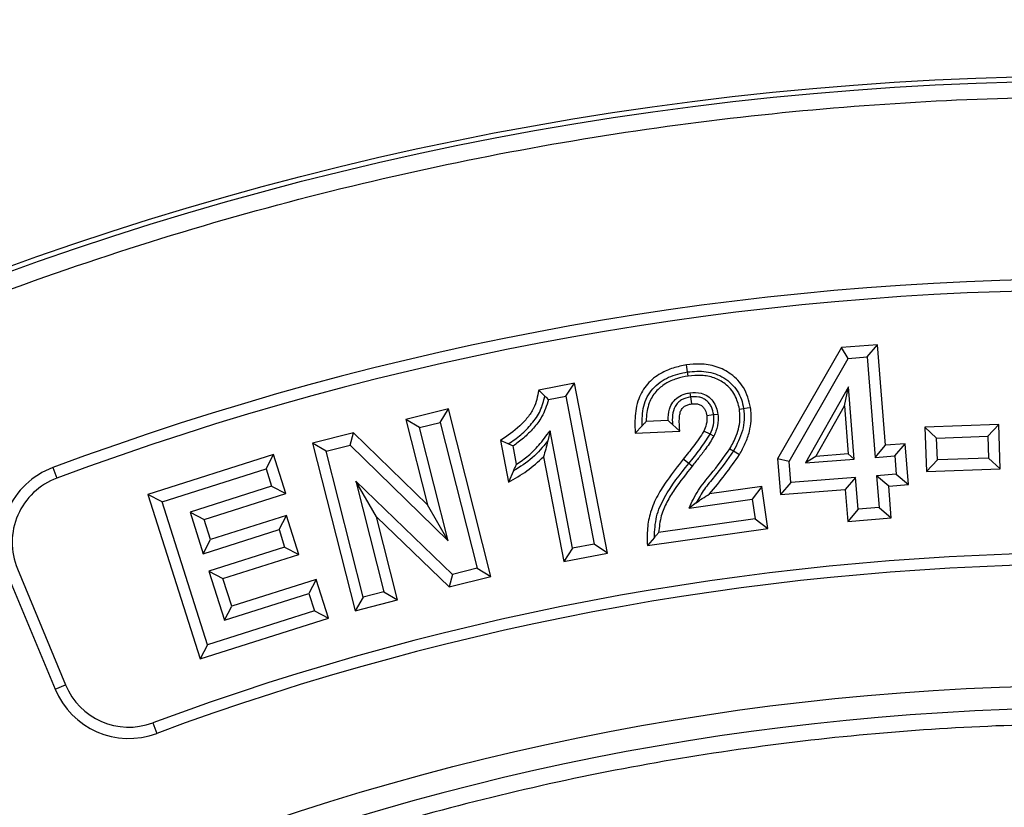
# Model space of a CAD drawing. Units: millimetres. Extents: x 0 to 420, y 0 to 297.
# Drawn here: x 138 to 145, y 74 to 79 of the extents above; entities that cross this region are included whole.
import ezdxf

# ---------------------------------------------------------------- set-up
doc = ezdxf.new("R2010")
doc.units = ezdxf.units.MM

msp = doc.modelspace()

# ---------------------------------------------------------------- linework, layer by layer
at = {"color": 7, "linetype": 'Continuous', "lineweight": 25}
for p, q in [((143.85802, 76.93754), (143.63142, 76.91961)), ((143.79324, 76.86166), (143.85802, 76.93754)), ((143.9075, 76.30869), (143.85802, 76.93754)), ((143.63142, 76.91961), (143.23244, 76.22434)), ((143.67407, 76.85223), (143.63142, 76.91961)), ((143.67407, 76.85223), (143.79324, 76.86166)), ((143.79324, 76.86166), (143.84272, 76.23289)), ((142.66944, 76.76804), (142.66328, 76.8117)), ((143.30448, 76.20817), (143.67407, 76.85223)), ((141.96313, 76.69781), (141.73885, 76.65473)), ((141.90719, 76.61524), (141.96313, 76.69781)), ((142.16769, 75.63448), (141.96313, 76.69781)), ((141.77693, 76.61716), (141.73885, 76.65473)), ((141.79961, 76.59458), (141.90719, 76.61524)), ((141.90719, 76.61524), (142.0851, 75.69042)), ((143.67604, 76.67396), (143.40793, 76.19862)), ((143.64995, 76.55592), (143.67604, 76.67396)), ((143.71156, 76.22239), (143.67604, 76.67396)), ((143.47116, 76.23894), (143.64995, 76.55592)), ((143.64995, 76.55592), (143.67363, 76.25479)), ((141.17388, 76.53797), (140.90771, 76.47069)), ((141.12282, 76.45231), (141.17388, 76.53797)), ((141.43951, 75.48898), (141.17388, 76.53797)), ((142.85913, 76.50241), (142.8329, 76.49881)), ((140.90771, 76.47069), (141.04321, 75.93602)), ((140.99342, 76.4196), (140.90771, 76.47069)), ((140.99342, 76.4196), (141.12282, 76.45231)), ((141.12282, 76.45231), (141.35383, 75.54004)), ((142.38478, 76.4309), (142.3413, 76.385)), ((142.54737, 76.46406), (142.41106, 76.45845)), ((144.61552, 76.43943), (144.15422, 76.42235)), ((144.61552, 76.43943), (144.54756, 76.36633)), ((144.62549, 76.16142), (144.61552, 76.43943)), ((140.57994, 76.38781), (140.324, 76.3228)), ((140.55899, 76.30972), (140.57994, 76.38781)), ((141.04321, 75.93602), (140.57994, 76.38781)), ((141.17302, 75.71091), (140.99342, 76.4196)), ((141.80909, 76.39972), (141.79436, 76.33631)), ((141.95055, 75.66455), (141.80909, 76.39972)), ((142.3413, 76.385), (142.62174, 76.39652)), ((142.83431, 76.36655), (142.81047, 76.37802)), ((144.22723, 76.35447), (144.15422, 76.42235)), ((144.15422, 76.42235), (144.16419, 76.14434)), ((144.22723, 76.35447), (144.54756, 76.36633)), ((144.54756, 76.36633), (144.55248, 76.2293)), ((140.324, 76.3228), (140.58963, 75.2738)), ((140.40967, 76.27179), (140.324, 76.3228)), ((140.40967, 76.27179), (140.55899, 76.30972)), ((140.55899, 76.30972), (141.17302, 75.71091)), ((141.49906, 76.33949), (141.54929, 76.07912)), ((141.54816, 76.31768), (141.49906, 76.33949)), ((141.59965, 76.19042), (141.57761, 76.30467)), ((143.84272, 76.23289), (143.9075, 76.30869)), ((144.03067, 76.3183), (143.9075, 76.30869)), ((143.96593, 76.2425), (144.03067, 76.3183)), ((144.05086, 76.06355), (144.03067, 76.3183)), ((144.23214, 76.21743), (144.22723, 76.35447)), ((140.07871, 76.25048), (139.29398, 76.00147)), ((140.03285, 76.16193), (140.07871, 76.25048)), ((140.1563, 76.00641), (140.07871, 76.25048)), ((140.64068, 75.35953), (140.40967, 76.27179)), ((142.9565, 76.27325), (142.99464, 76.25113)), ((143.67363, 76.25479), (143.47116, 76.23894)), ((143.71156, 76.22239), (143.67363, 76.25479)), ((141.76854, 76.23717), (141.89461, 75.58197)), ((142.67725, 76.19493), (142.64291, 76.22257)), ((143.23244, 76.22434), (143.25023, 76.00058)), ((143.30448, 76.20817), (143.23244, 76.22434)), ((143.31496, 76.07641), (143.30448, 76.20817)), ((143.47116, 76.23894), (143.40793, 76.19862)), ((143.40793, 76.19862), (143.71156, 76.22239)), ((143.84272, 76.23289), (143.96593, 76.2425)), ((143.96593, 76.2425), (143.97497, 76.12837)), ((144.23214, 76.21743), (144.16419, 76.14434)), ((144.55248, 76.2293), (144.23214, 76.21743)), ((144.55248, 76.2293), (144.62549, 76.16142)), ((138.69958, 76.16949), (138.72424, 76.10341)), ((139.38254, 75.95557), (140.03285, 76.16193)), ((140.03285, 76.16193), (140.06771, 76.05229)), ((141.58082, 76.14841), (141.54929, 76.07912)), ((143.97497, 76.12837), (143.8518, 76.11876)), ((143.97497, 76.12837), (144.05086, 76.06355)), ((144.16419, 76.14434), (144.62549, 76.16142)), ((141.19845, 75.50067), (140.59468, 76.08544)), ((140.59468, 76.08544), (140.7701, 75.39239)), ((140.72399, 75.86202), (140.59468, 76.08544)), ((143.31496, 76.07641), (143.25023, 76.00058)), ((143.72064, 76.10826), (143.31496, 76.07641)), ((143.72064, 76.10826), (143.65583, 76.03242)), ((143.73626, 75.90877), (143.72064, 76.10826)), ((143.8518, 76.11876), (143.86742, 75.9192)), ((143.92762, 76.05393), (143.8518, 76.11876)), ((143.92762, 76.05393), (144.05086, 76.06355)), ((139.38254, 75.95557), (139.29398, 76.00147)), ((139.29398, 76.00147), (139.62073, 74.97212)), ((140.06771, 76.05229), (139.5577, 75.89043)), ((139.64627, 75.84454), (140.1563, 76.00641)), ((140.06771, 76.05229), (140.1563, 76.00641)), ((143.13396, 76.05108), (142.80737, 76.00452)), ((143.13396, 76.05108), (143.07406, 75.9713)), ((143.1712, 75.78891), (143.13396, 76.05108)), ((143.25023, 76.00058), (143.65583, 76.03242)), ((143.65583, 76.03242), (143.67146, 75.83286)), ((143.94324, 75.85447), (143.92762, 76.05393)), ((139.66662, 75.06068), (139.38254, 75.95557)), ((141.17302, 75.71091), (141.04321, 75.93602)), ((142.67896, 75.91498), (143.07406, 75.9713)), ((142.72273, 75.94793), (142.67896, 75.91498)), ((143.07406, 75.9713), (143.09146, 75.84879)), ((139.5577, 75.89043), (139.64021, 75.63048)), ((139.5577, 75.89043), (139.64627, 75.84454)), ((143.73626, 75.90877), (143.67146, 75.83286)), ((143.86742, 75.9192), (143.73626, 75.90877)), ((143.86742, 75.9192), (143.94324, 75.85447)), ((139.6861, 75.71904), (139.64627, 75.84454)), ((140.16068, 75.86969), (139.6861, 75.71904)), ((140.11476, 75.78111), (140.16068, 75.86969)), ((140.2378, 75.62639), (140.16068, 75.86969)), ((140.72399, 75.86202), (141.17764, 75.42264)), ((140.85577, 75.34137), (140.72399, 75.86202)), ((143.09146, 75.84879), (142.48832, 75.76289)), ((143.09146, 75.84879), (143.1712, 75.78891)), ((143.67146, 75.83286), (143.94324, 75.85447)), ((139.64021, 75.63048), (140.11476, 75.78111)), ((140.11476, 75.78111), (140.14926, 75.67229)), ((142.4178, 75.68161), (143.1712, 75.78891)), ((139.64021, 75.63048), (139.6861, 75.71904)), ((142.0851, 75.69042), (141.95055, 75.66455)), ((142.16769, 75.63448), (142.0851, 75.69042)), ((142.46171, 75.73239), (142.4178, 75.68161)), ((140.14926, 75.67229), (139.67468, 75.52164)), ((140.14926, 75.67229), (140.2378, 75.62639)), ((141.95055, 75.66455), (141.89461, 75.58197)), ((141.89461, 75.58197), (142.16769, 75.63448)), ((139.76327, 75.47576), (140.2378, 75.62639)), ((138.41239, 75.50968), (138.713, 74.78396)), ((138.47756, 75.53667), (138.77816, 74.81095)), ((139.67468, 75.52164), (139.77243, 75.21401)), ((139.67468, 75.52164), (139.76327, 75.47576)), ((141.35383, 75.54004), (141.19845, 75.50067)), ((141.35383, 75.54004), (141.43951, 75.48898)), ((139.8183, 75.30257), (139.76327, 75.47576)), ((140.34658, 75.47025), (139.8183, 75.30257)), ((140.34658, 75.47025), (140.30066, 75.38168)), ((140.4237, 75.22695), (140.34658, 75.47025)), ((141.19845, 75.50067), (141.17764, 75.42264)), ((141.17764, 75.42264), (141.43951, 75.48898)), ((139.77243, 75.21401), (140.30066, 75.38168)), ((140.30066, 75.38168), (140.33516, 75.27285)), ((140.7701, 75.39239), (140.64068, 75.35953)), ((140.7701, 75.39239), (140.85577, 75.34137)), ((140.64068, 75.35953), (140.58963, 75.2738)), ((140.58963, 75.2738), (140.85577, 75.34137)), ((140.33516, 75.27285), (139.66662, 75.06068)), ((139.77243, 75.21401), (139.8183, 75.30257)), ((140.33516, 75.27285), (140.4237, 75.22695)), ((139.62073, 74.97212), (140.4237, 75.22695)), ((139.66662, 75.06068), (139.62073, 74.97212)), ((138.713, 74.78396), (138.77816, 74.81095)), ((139.32439, 74.57267), (139.34894, 74.50655))]:
    msp.add_line(p, q, dxfattribs=at)
at = {"color": 7, "linetype": 'Continuous', "lineweight": 25, "flags": 128}
for points in [[(142.67313, 76.74185), (142.67129, 76.75495), (142.66944, 76.76804)], [(142.68318, 76.63737), (142.68513, 76.62428), (142.68707, 76.61119)], [(142.68707, 76.61119), (142.68914, 76.59725), (142.69134, 76.5824), (142.69354, 76.56755)], [(142.8329, 76.49881), (142.81653, 76.49656), (142.78918, 76.49281)], [(142.99381, 76.53532), (143.00691, 76.5372), (143.02, 76.53908)], [(143.02, 76.53908), (143.04183, 76.5422), (143.06365, 76.54533)], [(142.57489, 76.43872), (142.59831, 76.41762), (142.62174, 76.39652)], [(142.81047, 76.37802), (142.79734, 76.38433), (142.78403, 76.39074), (142.77072, 76.39714)], [(142.93362, 76.28653), (142.94506, 76.27989), (142.9565, 76.27325)], [(142.69786, 76.17834), (142.68755, 76.18663), (142.67725, 76.19493)]]:
    msp.add_lwpolyline(points, dxfattribs=at)
at = {"color": 7, "linetype": 'Continuous', "lineweight": 25}
for radius in [20, 19.96828, 16.1875]:
    msp.add_circle((145.2457, 58.62067), radius, dxfattribs=at)
for centre, radius, start, end in [((145.2457, 58.62067), 33.75, 6.80661, 173.19339), ((145.2457, 58.62067), 33.15, 351.187499, 188.812501), ((145.2457, 58.62067), 18.73, 69.543344, 110.456656), ((145.2457, 58.62067), 18.65947, 69.543344, 110.456656), ((138.87433, 75.70102), 0.5, 110.456656, 202.5), ((138.87433, 75.70102), 0.42947, 110.456656, 202.5), ((145.2457, 58.62067), 17.01553, 69.635333, 110.364667), ((145.2457, 58.62067), 16.945, 69.635333, 110.364667), ((139.17494, 74.9753), 0.5, 202.5, 290.364667), ((139.17494, 74.9753), 0.42947, 202.5, 290.364667), ((145.2457, 58.62067), 16.04542, 3.937329, 356.447075)]:
    msp.add_arc(centre, radius, start, end, dxfattribs=at)
for points, knots in [([(125.37728, 58.62067), (125.38114, 58.91861), (125.38887, 59.5145), (125.45216, 60.41654), (125.55478, 61.32485), (125.70343, 62.24632), (125.897, 63.16876), (126.13896, 64.0975), (126.42798, 65.02116), (126.76719, 65.94338), (127.15427, 66.85392), (127.59181, 67.75465), (128.07672, 68.6368), (128.61063, 69.50059), (129.19, 70.33897), (129.8151, 71.15065), (130.48234, 71.93048), (131.19034, 72.67601), (131.93588, 73.38401), (132.7157, 74.05125), (133.52739, 74.67636), (134.36575, 75.25572), (135.22955, 75.78963), (136.1117, 76.27455), (137.01244, 76.71209), (137.96569, 77.11734), (138.97443, 77.48435), (140.03124, 77.80309), (141.09008, 78.05965), (142.14405, 78.25512), (143.18819, 78.39144), (144.22126, 78.47152), (145.20315, 78.49674), (146.13953, 78.4757), (147.04157, 78.4147), (147.94988, 78.31145), (148.87134, 78.16296), (149.79379, 77.96936), (150.72253, 77.7274), (151.64619, 77.43838), (152.56841, 77.09917), (153.47894, 76.71209), (154.37968, 76.27455), (155.26183, 75.78964), (156.12562, 75.25573), (156.96399, 74.67636), (157.77568, 74.05126), (158.55551, 73.38402), (159.30104, 72.67602), (160.00904, 71.93049), (160.67628, 71.15066), (161.30139, 70.33897), (161.88075, 69.50061), (162.41466, 68.63681), (162.89957, 67.75466), (163.33711, 66.85392), (163.74237, 65.90067), (164.10937, 64.89193), (164.42813, 63.83512), (164.68463, 62.77628), (164.88033, 61.72231), (165.01581, 60.67817), (165.09891, 59.64509), (165.10906, 58.96116), (165.11411, 58.62067)], [0, 0, 0, 0, 0.0143203, 0.0286409, 0.0434434, 0.0582463, 0.0734889, 0.0887318, 0.1043615, 0.1199916, 0.1359454, 0.1518997, 0.1681056, 0.1843119, 0.2006903, 0.2170692, 0.2335352, 0.2500017, 0.2664678, 0.2829342, 0.2993127, 0.3156915, 0.3318974, 0.3481037, 0.3640576, 0.3800118, 0.3978729, 0.4156275, 0.4330431, 0.4502154, 0.4671287, 0.4836347, 0.5, 0.5143202, 0.5286409, 0.5434434, 0.5582463, 0.5734889, 0.5887318, 0.6043615, 0.6199916, 0.6359454, 0.6518997, 0.6681056, 0.6843119, 0.7006903, 0.7170692, 0.7335352, 0.7500017, 0.7664678, 0.7829342, 0.7993127, 0.8156915, 0.8318974, 0.8481037, 0.8640576, 0.8800118, 0.8978729, 0.9156275, 0.9330431, 0.9502154, 0.9671287, 0.9836348, 1, 1, 1, 1]), ([(142.66328, 76.8117), (142.63512, 76.80622), (142.57892, 76.7953), (142.4935, 76.75799), (142.41363, 76.69575), (142.35479, 76.59622), (142.33821, 76.48762), (142.34039, 76.41544), (142.3413, 76.385)], [0, 0, 0, 0, 0.14284218, 0.28509928, 0.46148115, 0.63929406, 0.84788633, 1, 1, 1, 1]), ([(143.06365, 76.54533), (143.05268, 76.5886), (143.03211, 76.66972), (142.9474, 76.75631), (142.85073, 76.80592), (142.7532, 76.82057), (142.69102, 76.81443), (142.66328, 76.8117)], [0, 0, 0, 0, 0.2451384, 0.4594814, 0.6515321, 0.8446013, 1, 1, 1, 1]), ([(142.38478, 76.4309), (142.38547, 76.4723), (142.3865, 76.53442), (142.41477, 76.61251), (142.44985, 76.66404), (142.49685, 76.70457), (142.56807, 76.74686), (142.62891, 76.75957), (142.66944, 76.76804)], [0, 0, 0, 0, 0.2498841, 0.3750074, 0.4999728, 0.6251025, 0.7502508, 1, 1, 1, 1]), ([(142.67313, 76.74185), (142.64862, 76.73711), (142.59971, 76.72767), (142.52943, 76.69626), (142.46681, 76.64701), (142.42219, 76.56981), (142.41182, 76.5032), (142.41115, 76.46406), (142.41106, 76.45845)], [0, 0, 0, 0, 0.1749251, 0.3489534, 0.5359412, 0.7248209, 0.9606208, 1, 1, 1, 1]), ([(142.66944, 76.76804), (142.70872, 76.77123), (142.76767, 76.776), (142.84457, 76.75781), (142.89789, 76.73218), (142.94449, 76.69571), (142.98235, 76.65025), (143.00854, 76.59686), (143.01618, 76.55834), (143.02, 76.53908)], [0, 0, 0, 0, 0.2497073, 0.3748097, 0.4998559, 0.6249105, 0.7499123, 0.8749305, 1, 1, 1, 1]), ([(142.99381, 76.53532), (142.98662, 76.56572), (142.9722, 76.62663), (142.91049, 76.69405), (142.83637, 76.73502), (142.75545, 76.74965), (142.70098, 76.74449), (142.67313, 76.74185)], [0, 0, 0, 0, 0.2162986, 0.433344, 0.6168768, 0.8041075, 1, 1, 1, 1]), ([(141.73885, 76.65473), (141.73114, 76.61532), (141.71895, 76.55296), (141.66919, 76.48095), (141.60395, 76.40841), (141.5415, 76.36737), (141.49906, 76.33949)], [0, 0, 0, 0, 0.2891851, 0.4576115, 0.6314498, 1, 1, 1, 1]), ([(141.54816, 76.31768), (141.57504, 76.33579), (141.62883, 76.37204), (141.69564, 76.44269), (141.75332, 76.52242), (141.76906, 76.58559), (141.77693, 76.61716)], [0, 0, 0, 0, 0.2500982, 0.5004738, 0.7503954, 1, 1, 1, 1]), ([(141.77693, 76.61716), (141.78074, 76.6134), (141.78836, 76.60589), (141.79586, 76.59835), (141.79961, 76.59458)], [0, 0, 0, 0, 0.49999954, 1, 1, 1, 1]), ([(142.54737, 76.46406), (142.54852, 76.48841), (142.55042, 76.52857), (142.57502, 76.57975), (142.60949, 76.6131), (142.64789, 76.63077), (142.67324, 76.63551), (142.68318, 76.63737)], [0, 0, 0, 0, 0.296869, 0.4896697, 0.6828952, 0.8757078, 1, 1, 1, 1]), ([(142.68318, 76.63737), (142.70747, 76.63876), (142.74695, 76.64102), (142.79722, 76.61787), (142.82995, 76.58615), (142.85077, 76.54588), (142.85637, 76.51679), (142.85913, 76.50241)], [0, 0, 0, 0, 0.2868174, 0.4661885, 0.6456839, 0.8249337, 1, 1, 1, 1]), ([(142.8329, 76.49881), (142.82941, 76.51602), (142.82416, 76.54185), (142.80578, 76.57188), (142.78722, 76.59062), (142.76458, 76.60414), (142.73089, 76.6145), (142.70458, 76.61251), (142.68707, 76.61119)], [0, 0, 0, 0, 0.2498117, 0.3750089, 0.5001497, 0.6252963, 0.7504805, 1, 1, 1, 1]), ([(141.79961, 76.59458), (141.78771, 76.55706), (141.767, 76.49179), (141.70557, 76.41496), (141.64621, 76.35321), (141.59983, 76.3204), (141.57761, 76.30467)], [0, 0, 0, 0, 0.3131374, 0.5445785, 0.7817557, 1, 1, 1, 1]), ([(142.68707, 76.61119), (142.66791, 76.60696), (142.63914, 76.60059), (142.60855, 76.57594), (142.585, 76.54492), (142.5726, 76.49657), (142.57413, 76.45803), (142.57489, 76.43872)], [0, 0, 0, 0, 0.2496088, 0.3750172, 0.5001754, 0.7494797, 1, 1, 1, 1]), ([(142.62174, 76.39652), (142.61931, 76.42354), (142.61593, 76.46099), (142.62071, 76.50728), (142.63053, 76.53438), (142.64885, 76.55314), (142.67107, 76.56347), (142.68604, 76.56619), (142.69354, 76.56755)], [0, 0, 0, 0, 0.3836419, 0.5318669, 0.6574692, 0.784711, 0.8921639, 1, 1, 1, 1]), ([(142.69354, 76.56755), (142.706, 76.56864), (142.7259, 76.57036), (142.75223, 76.56146), (142.76927, 76.54722), (142.78322, 76.52402), (142.78686, 76.50497), (142.78918, 76.49281)], [0, 0, 0, 0, 0.2667772, 0.4256556, 0.585407, 0.7353835, 1, 1, 1, 1]), ([(142.78918, 76.49281), (142.78992, 76.48383), (142.79135, 76.46626), (142.7859, 76.43348), (142.77665, 76.41133), (142.77072, 76.39714)], [0, 0, 0, 0, 0.272815, 0.5339401, 1, 1, 1, 1]), ([(142.81047, 76.37802), (142.81869, 76.39734), (142.83513, 76.43594), (142.83364, 76.47787), (142.8329, 76.49881)], [0, 0, 0, 0, 0.5004425, 1, 1, 1, 1]), ([(142.85913, 76.50241), (142.86013, 76.49041), (142.8631, 76.45468), (142.85255, 76.40807), (142.83866, 76.37644), (142.83431, 76.36655)], [0, 0, 0, 0, 0.2579391, 0.7678236, 1, 1, 1, 1]), ([(142.93362, 76.28653), (142.9481, 76.31339), (142.98105, 76.3745), (143.00091, 76.46176), (142.99549, 76.51795), (142.99381, 76.53532)], [0, 0, 0, 0, 0.3512877, 0.7993428, 1, 1, 1, 1]), ([(143.02, 76.53908), (143.02197, 76.51589), (143.0259, 76.46952), (143.01049, 76.37681), (142.97809, 76.31466), (142.9565, 76.27325)], [0, 0, 0, 0, 0.2501685, 0.5003135, 1, 1, 1, 1]), ([(142.99464, 76.25113), (143.00725, 76.27421), (143.03249, 76.32041), (143.06462, 76.41154), (143.07043, 76.4894), (143.06442, 76.53899), (143.06365, 76.54533)], [0, 0, 0, 0, 0.25622898, 0.51272663, 0.93771481, 1, 1, 1, 1]), ([(142.41106, 76.45845), (142.40665, 76.45386), (142.39782, 76.44468), (142.38913, 76.43549), (142.38478, 76.4309)], [0, 0, 0, 0, 0.4999989, 1, 1, 1, 1]), ([(142.57489, 76.43872), (142.57179, 76.4415), (142.56556, 76.44712), (142.55633, 76.45556), (142.55036, 76.46122), (142.54737, 76.46406)], [0, 0, 0, 0, 0.3307796, 0.6653866, 1, 1, 1, 1]), ([(141.59965, 76.19042), (141.62486, 76.20775), (141.67527, 76.24242), (141.74593, 76.31312), (141.78652, 76.36877), (141.80909, 76.39972)], [0, 0, 0, 0, 0.3074102, 0.6147444, 1, 1, 1, 1]), ([(142.77072, 76.39714), (142.76081, 76.38095), (142.74104, 76.34862), (142.69733, 76.2911), (142.66424, 76.24943), (142.64291, 76.22257)], [0, 0, 0, 0, 0.2627654, 0.5246734, 1, 1, 1, 1]), ([(142.67725, 76.19493), (142.70112, 76.22426), (142.74883, 76.28288), (142.78993, 76.34632), (142.81047, 76.37802)], [0, 0, 0, 0, 0.5002731, 1, 1, 1, 1]), ([(142.83431, 76.36655), (142.81815, 76.34053), (142.78958, 76.29457), (142.74174, 76.23343), (142.71249, 76.19671), (142.69786, 76.17834)], [0, 0, 0, 0, 0.3945529, 0.697187, 1, 1, 1, 1]), ([(141.57761, 76.30467), (141.5727, 76.30682), (141.56289, 76.31113), (141.55307, 76.3155), (141.54816, 76.31768)], [0, 0, 0, 0, 0.4999998, 1, 1, 1, 1]), ([(141.79436, 76.33631), (141.7639, 76.29917), (141.70297, 76.22489), (141.62154, 76.1739), (141.58082, 76.14841)], [0, 0, 0, 0, 0.4999486, 1, 1, 1, 1]), ([(141.79436, 76.33631), (141.79029, 76.31889), (141.78215, 76.28404), (141.77308, 76.2528), (141.76854, 76.23717)], [0, 0, 0, 0, 0.4998313, 1, 1, 1, 1]), ([(142.67896, 75.91498), (142.69646, 75.95366), (142.73145, 76.03105), (142.83247, 76.14434), (142.89527, 76.23262), (142.93362, 76.28653)], [0, 0, 0, 0, 0.2801441, 0.5604667, 1, 1, 1, 1]), ([(142.9565, 76.27325), (142.91782, 76.21871), (142.85977, 76.13687), (142.77139, 76.03587), (142.73893, 75.97722), (142.72273, 75.94793)], [0, 0, 0, 0, 0.5001258, 0.7504042, 1, 1, 1, 1]), ([(142.80737, 76.00452), (142.84019, 76.04438), (142.90586, 76.12411), (142.96504, 76.20878), (142.99464, 76.25113)], [0, 0, 0, 0, 0.4998227, 1, 1, 1, 1]), ([(141.54929, 76.07912), (141.5887, 76.10087), (141.66815, 76.14471), (141.7349, 76.20619), (141.76854, 76.23717)], [0, 0, 0, 0, 0.4960569, 1, 1, 1, 1]), ([(141.58082, 76.14841), (141.58397, 76.15533), (141.59029, 76.16918), (141.59653, 76.18334), (141.59965, 76.19042)], [0, 0, 0, 0, 0.4999971, 1, 1, 1, 1]), ([(142.64291, 76.22257), (142.6083, 76.17869), (142.55081, 76.10581), (142.47937, 75.99621), (142.43562, 75.89525), (142.4151, 75.78805), (142.41689, 75.71749), (142.4178, 75.68161)], [0, 0, 0, 0, 0.27804226, 0.46177858, 0.64950075, 0.82174166, 1, 1, 1, 1]), ([(142.46171, 75.73239), (142.46383, 75.77611), (142.46807, 75.86359), (142.54098, 76.02489), (142.62273, 76.12689), (142.67725, 76.19493)], [0, 0, 0, 0, 0.2497115, 0.4995278, 1, 1, 1, 1]), ([(142.69786, 76.17834), (142.66, 76.13046), (142.60322, 76.05863), (142.53805, 75.9547), (142.49913, 75.86468), (142.49207, 75.79822), (142.48832, 75.76289)], [0, 0, 0, 0, 0.3860626, 0.5791846, 0.7762908, 1, 1, 1, 1]), ([(142.72273, 75.94793), (142.73507, 75.95721), (142.7598, 75.9758), (142.7915, 75.99494), (142.80737, 76.00452)], [0, 0, 0, 0, 0.49942535, 1, 1, 1, 1]), ([(142.48832, 75.76289), (142.48384, 75.7578), (142.47487, 75.74762), (142.46609, 75.73746), (142.46171, 75.73239)], [0, 0, 0, 0, 0.4999976, 1, 1, 1, 1]), ([(161.15348, 59.71556), (161.13115, 59.98299), (161.08631, 60.52005), (160.96634, 61.32744), (160.80546, 62.14033), (160.59784, 62.95741), (160.34333, 63.77488), (160.04122, 64.58751), (159.69, 65.39405), (159.29079, 66.18764), (158.84259, 66.96641), (158.3478, 67.72377), (157.80696, 68.45679), (157.22225, 69.16101), (156.59601, 69.83268), (155.9309, 70.46822), (155.2303, 71.0644), (154.49776, 71.6182), (153.73711, 72.12734), (152.95233, 72.5899), (152.14809, 73.00413), (151.32732, 73.36982), (150.45143, 73.70251), (149.52101, 73.99344), (148.54019, 74.23279), (147.56324, 74.40697), (146.5956, 74.51856), (145.64226, 74.57053), (144.74233, 74.5661), (143.89167, 74.51536), (143.08056, 74.42552), (142.26263, 74.29202), (141.4389, 74.11276), (140.61318, 73.88644), (139.79064, 73.61244), (138.97252, 73.28913), (138.16568, 72.91741), (137.37197, 72.49623), (136.59806, 72.02776), (135.84689, 71.51241), (135.123, 70.95224), (134.43022, 70.34945), (133.7722, 69.70656), (133.1523, 69.02685), (132.57367, 68.31377), (132.03869, 67.57107), (131.54945, 66.80264), (131.10784, 66.0131), (130.71417, 65.20538), (130.35158, 64.34144), (130.02887, 63.42156), (129.75596, 62.44954), (129.54832, 61.47915), (129.40356, 60.51592), (129.31886, 59.56492), (129.29238, 58.66537), (129.31387, 57.81347), (129.37579, 56.99975), (129.48111, 56.17772), (129.63197, 55.34832), (129.82979, 54.5153), (130.07537, 53.68385), (130.37039, 52.85509), (130.71417, 52.03596), (131.10783, 51.22825), (131.54944, 50.43871), (132.03868, 49.67028), (132.57366, 48.92758), (133.15229, 48.21449), (133.77219, 47.53478), (134.43021, 46.89189), (135.12299, 46.2891), (135.84688, 45.72893), (136.59804, 45.21358), (137.37195, 44.74511), (138.16567, 44.32392), (139.01665, 43.93187), (139.9249, 43.57774), (140.88697, 43.2716), (141.84965, 43.03075), (142.80734, 42.85299), (143.75487, 42.73567), (144.65298, 42.6783), (145.50511, 42.67052), (146.32048, 42.70445), (147.14564, 42.78147), (147.97974, 42.90374), (148.81905, 43.07283), (149.65846, 43.2897), (150.49685, 43.55608), (151.32731, 43.87151), (152.14807, 44.2372), (152.95232, 44.65142), (153.7371, 45.11398), (154.49774, 45.62312), (155.23029, 46.17692), (155.93089, 46.7731), (156.596, 47.40864), (157.22223, 48.08031), (157.80694, 48.78453), (158.3478, 49.51755), (158.84258, 50.2749), (159.29078, 51.05368), (159.71183, 51.89069), (160.09697, 52.78624), (160.43591, 53.73723), (160.70993, 54.69105), (160.91961, 55.64213), (161.0726, 56.58485), (161.12666, 57.21383), (161.15348, 57.52577)], [0, 0, 0, 0, 0.0082147, 0.0164972, 0.0249752, 0.0335773, 0.0422961, 0.0511767, 0.0601085, 0.0692167, 0.0783615, 0.087605, 0.0969001, 0.1062374, 0.1156144, 0.1250013, 0.1343879, 0.143765, 0.1531022, 0.1623973, 0.1716409, 0.1807855, 0.189894, 0.2003133, 0.210612, 0.220785, 0.2306769, 0.2404167, 0.25, 0.2582146, 0.2664972, 0.2749752, 0.2835773, 0.2922961, 0.3011767, 0.3101085, 0.3192167, 0.3283615, 0.337605, 0.3469001, 0.3562374, 0.3656144, 0.3750013, 0.3843879, 0.393765, 0.4031022, 0.4123973, 0.4216409, 0.4307855, 0.439894, 0.4503133, 0.460612, 0.470785, 0.4806769, 0.4904167, 0.5, 0.5082146, 0.5164972, 0.5249752, 0.5335773, 0.5422961, 0.5511767, 0.5601085, 0.5692167, 0.5783615, 0.587605, 0.5969001, 0.6062374, 0.6156144, 0.6250013, 0.6343879, 0.643765, 0.6531022, 0.6623973, 0.6716409, 0.6807855, 0.689894, 0.7003133, 0.710612, 0.720785, 0.7306769, 0.7404167, 0.75, 0.7582146, 0.7664972, 0.7749752, 0.7835773, 0.7922961, 0.8011767, 0.8101085, 0.8192167, 0.8283615, 0.837605, 0.8469001, 0.8562374, 0.8656144, 0.8750013, 0.8843879, 0.893765, 0.9031022, 0.9123973, 0.9216409, 0.9307855, 0.939894, 0.9503133, 0.960612, 0.970785, 0.9806769, 0.9904167, 1, 1, 1, 1])]:
    msp.add_open_spline(points, degree=3, knots=knots, dxfattribs=at)

doc.saveas('drawing.dxf')
